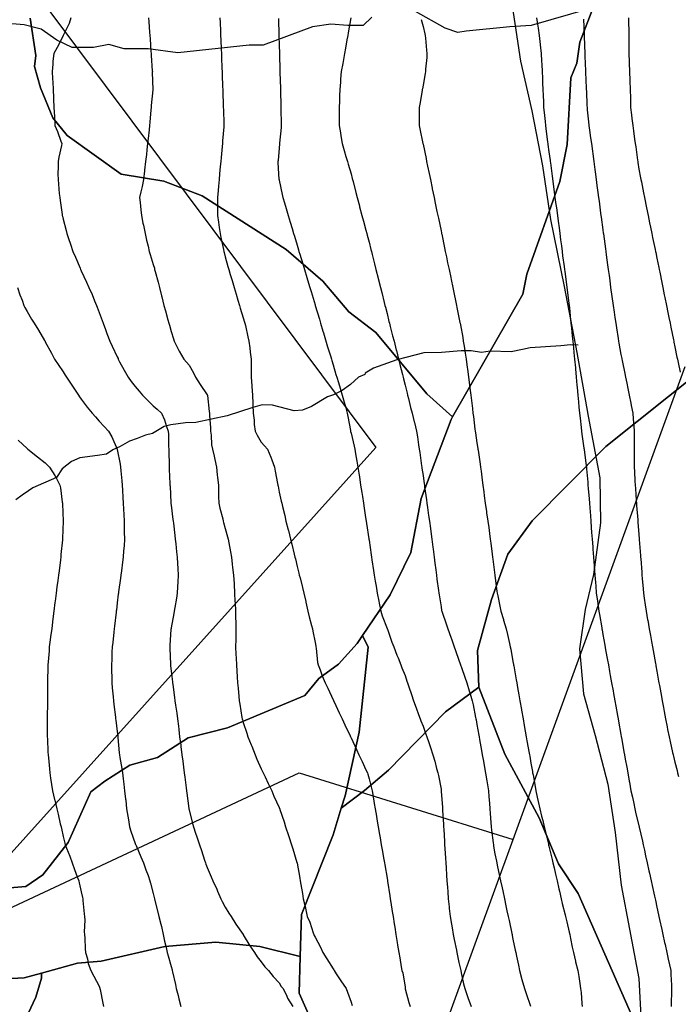
# Model space of a CAD drawing. Units: inches. Extents: x 450746 to 476445, y 190697 to 207849.
# Drawn here: x 465202 to 465568, y 200587 to 201135 of the extents above; entities that cross this region are included whole.
import ezdxf

# ---------------------------------------------------------------- set-up
doc = ezdxf.new("R2010")
doc.units = ezdxf.units.IN
doc.header["$MEASUREMENT"] = 0
for name, color, linetype, true_color in [('contours_20ft', 7, 'Continuous', 0xe20a5c), ('nhd_arc_clip', 7, 'Continuous', 0x518e40), ('PAR_P_NOWATER', 7, 'Continuous', 0xed859a), ('prime_ag_soils', 7, 'Continuous', 0x6ebdb8), ('soils_clip', 7, 'Continuous', 0xaa3d49), ('zoning_2009', 7, 'Continuous', 0x58a59d)]:
    doc.layers.add(name, color=color, linetype=linetype, true_color=true_color)

msp = doc.modelspace()

# ---------------------------------------------------------------- linework, layer by layer
at = {"layer": 'contours_20ft', "color": 80, "linetype": 'Continuous', "lineweight": 25}
for points in [[(465230.21, 201136), (465229.2, 201132.8), (465226, 201126.05), (465225.97, 201126), (465225.94, 201125.94), (465222.54, 201119.46), (465220.71, 201116), (465220.23, 201111.77), (465220.22, 201110.22), (465219.83, 201106), (465220.04, 201101.96), (465220.14, 201100.14), (465220.36, 201096), (465220.57, 201091.43), (465220.61, 201090.61), (465220.82, 201086), (465221.08, 201081.08), (465221.09, 201080.91), (465221.34, 201076), (465222.73, 201072.73), (465224.64, 201067.36), (465225.17, 201066), (465224.98, 201064.98), (465223.59, 201058.41), (465223.19, 201056), (465223.2, 201053.2), (465223.06, 201048.94), (465223.08, 201046), (465223.38, 201043.38), (465223.8, 201038.2), (465224.04, 201036), (465224.31, 201034.31), (465225.39, 201026.61), (465225.48, 201026), (465225.59, 201025.59), (465226, 201023.97), (465227.61, 201017.61), (465227.94, 201016), (465228.92, 201013.09), (465229.97, 201009.97), (465231.28, 201006), (465232.71, 201002.71), (465235.33, 200996.67), (465235.62, 200996), (465235.74, 200995.74), (465236, 200995.2), (465238.93, 200988.93), (465240.22, 200986), (465241.99, 200981.99), (465243.43, 200978.57), (465244.53, 200976), (465244.93, 200974.93), (465246, 200971.94), (465247.59, 200967.59), (465248.16, 200966), (465249.45, 200962.55), (465250.3, 200960.3), (465251.89, 200956), (465253.22, 200953.22), (465256, 200947.36), (465256.43, 200946.43), (465256.61, 200946), (465257.33, 200944.67), (465259.87, 200939.87), (465262.05, 200936), (465263.72, 200933.72), (465266, 200930.84), (465268.18, 200928.18), (465270.07, 200926), (465273.01, 200923.01), (465276, 200920.11), (465278.21, 200918.21), (465280.57, 200916), (465282.35, 200912.35), (465283.31, 200908.69), (465284.28, 200906), (465284.42, 200904.42), (465284.54, 200897.46), (465284.65, 200896), (465284.71, 200894.71), (465284.83, 200887.17), (465284.88, 200886), (465284.93, 200884.93), (465285.29, 200876.71), (465285.33, 200876), (465285.36, 200875.36), (465285.87, 200866.13), (465285.87, 200866), (465285.88, 200865.88), (465286, 200864.9), (465286.95, 200856.95), (465287.06, 200856), (465287.22, 200854.78), (465288.04, 200848.04), (465288.29, 200846), (465288.56, 200843.44), (465289, 200839), (465289.32, 200836), (465289.54, 200832.46), (465289.73, 200829.73), (465289.96, 200826), (465289.71, 200822.29), (465289.5, 200819.5), (465289.26, 200816), (465288.92, 200813.08), (465287.96, 200807.96), (465287.7, 200806), (465287.48, 200804.52), (465286, 200796.64), (465285.9, 200796.1), (465285.88, 200796), (465285.87, 200795.87), (465285.23, 200786.77), (465285.17, 200786), (465285.21, 200785.21), (465285.59, 200776.41), (465285.61, 200776), (465285.65, 200775.65), (465286, 200772.56), (465286.65, 200766.65), (465286.71, 200766), (465286.82, 200765.18), (465287.82, 200757.82), (465288.08, 200756), (465288.43, 200753.57), (465289.09, 200749.09), (465289.54, 200746), (465290, 200742), (465290.16, 200740.16), (465290.67, 200736), (465291.29, 200731.29), (465291.38, 200730.62), (465292, 200726), (465292.46, 200722.46), (465292.88, 200719.12), (465293.29, 200716), (465293.58, 200713.58), (465294.26, 200707.74), (465294.47, 200706), (465294.64, 200704.64), (465295.84, 200696.16), (465295.86, 200696), (465295.89, 200695.89), (465296, 200695.4), (465297.9, 200687.9), (465298.35, 200686), (465299.57, 200682.43), (465300.32, 200680.32), (465301.75, 200676), (465302.85, 200672.85), (465304.55, 200667.45), (465305.04, 200666), (465305.28, 200665.28), (465306, 200663.36), (465308.22, 200658.22), (465309.16, 200656), (465311.3, 200651.3), (465311.79, 200650.21), (465313.68, 200646), (465314.42, 200644.42), (465316, 200641.27), (465317.98, 200637.98), (465319.29, 200636), (465321.91, 200631.91), (465326, 200626.03), (465326.02, 200626), (465326.05, 200625.95), (465329.73, 200619.73), (465332.31, 200616), (465333.73, 200613.73), (465336, 200610.91), (465338.06, 200608.06), (465340.06, 200606), (465342.63, 200602.63), (465346, 200599.22), (465347.19, 200597.19), (465348.31, 200596), (465350.31, 200591.69), (465350.69, 200590.69), (465353.6, 200586)], [(465273.45, 201136), (465273.61, 201133.61), (465274.01, 201127.99), (465274.15, 201126), (465274.27, 201124.27), (465274.76, 201117.24), (465274.85, 201116), (465274.92, 201114.92), (465275.51, 201106.49), (465275.54, 201106), (465275.51, 201105.51), (465275.87, 201096.13), (465275.85, 201096), (465275.84, 201095.84), (465274.94, 201087.06), (465274.87, 201086), (465274.77, 201084.77), (465274.07, 201077.93), (465273.92, 201076), (465273.69, 201073.69), (465273.16, 201068.84), (465272.88, 201066), (465272.51, 201062.51), (465272.18, 201059.82), (465271.8, 201056), (465271.21, 201051.21), (465271.16, 201050.84), (465270.56, 201046), (465269.88, 201042.12), (465269.1, 201039.1), (465268.47, 201036), (465268.73, 201033.27), (465269.11, 201029.11), (465269.4, 201026), (465270.3, 201021.7), (465270.57, 201020.57), (465271.45, 201016), (465272.33, 201012.33), (465273.16, 201008.84), (465273.84, 201006), (465274.34, 201004.34), (465276, 200998.77), (465276.63, 200996.63), (465276.81, 200996), (465277.1, 200994.9), (465278.83, 200988.83), (465279.55, 200986), (465280.68, 200981.32), (465280.8, 200980.8), (465281.94, 200976), (465282.88, 200972.88), (465284.09, 200967.91), (465284.62, 200966), (465284.97, 200964.97), (465286, 200961.54), (465287.29, 200957.29), (465287.68, 200956), (465289.54, 200952.46), (465290.52, 200950.52), (465293.08, 200946), (465294.42, 200944.42), (465296, 200942.7), (465298.46, 200938.46), (465299.57, 200936), (465302.04, 200932.04), (465306, 200926.25), (465306.09, 200926.09), (465306.12, 200926), (465306.15, 200925.85), (465307.03, 200917.03), (465307.29, 200916), (465307.29, 200914.71), (465307.82, 200907.82), (465307.82, 200906), (465308.18, 200903.82), (465308.48, 200898.48), (465309.02, 200896), (465309.85, 200892.15), (465310.19, 200890.19), (465311.2, 200886), (465311.65, 200881.65), (465311.8, 200880.2), (465312.23, 200876), (465312.3, 200872.3), (465312.38, 200869.62), (465312.45, 200866), (465313.13, 200863.13), (465314.65, 200857.35), (465314.98, 200856), (465315.17, 200855.17), (465316, 200851.88), (465317.27, 200847.27), (465317.67, 200846), (465318.05, 200843.95), (465318.93, 200838.93), (465319.5, 200836), (465319.94, 200832.06), (465320.15, 200830.15), (465320.61, 200826), (465320.93, 200821.07), (465320.94, 200820.94), (465321.28, 200816), (465321.46, 200811.46), (465321.54, 200810.46), (465321.74, 200806), (465321.81, 200801.81), (465321.86, 200800.14), (465321.94, 200796), (465321.86, 200791.86), (465321.87, 200790.13), (465321.79, 200786), (465322.02, 200782.02), (465322.16, 200779.84), (465322.38, 200776), (465322.55, 200772.55), (465322.69, 200769.31), (465322.85, 200766), (465323.15, 200763.15), (465323.53, 200758.47), (465323.78, 200756), (465324.12, 200754.12), (465325.32, 200746.68), (465325.44, 200746), (465325.56, 200745.56), (465326, 200743.93), (465328.04, 200738.04), (465328.66, 200736), (465330.42, 200731.58), (465330.75, 200730.75), (465332.66, 200726), (465333.61, 200723.61), (465336, 200718.17), (465336.72, 200716.72), (465337.13, 200716), (465338.17, 200713.83), (465339.99, 200709.99), (465341.92, 200706), (465343.09, 200703.09), (465346, 200696.79), (465346.23, 200696.23), (465346.31, 200696), (465346.45, 200695.55), (465348.75, 200688.75), (465349.6, 200686), (465351.16, 200681.16), (465351.33, 200680.67), (465352.9, 200676), (465353.7, 200673.7), (465355.94, 200666.06), (465355.97, 200665.97), (465356, 200665.78), (465357.47, 200657.47), (465357.72, 200656), (465358.07, 200653.93), (465358.91, 200648.91), (465359.39, 200646), (465360.41, 200641.59), (465360.67, 200640.67), (465361.63, 200636), (465362.99, 200632.99), (465364.92, 200627.08), (465365.33, 200626), (465365.57, 200625.57), (465366, 200624.68), (465368.97, 200618.97), (465370.27, 200616), (465372.59, 200612.59), (465376, 200606.95), (465376.37, 200606.37), (465376.56, 200606), (465377.74, 200604.26), (465380.39, 200600.39), (465383.33, 200596), (465384.05, 200594.05), (465386, 200588.46), (465386.64, 200586.64)], [(465313.07, 201136), (465313.21, 201133.21), (465313.37, 201128.63), (465313.49, 201126), (465313.6, 201123.61), (465313.79, 201118.21), (465313.89, 201116), (465313.98, 201113.98), (465314.18, 201107.82), (465314.26, 201106), (465314.33, 201104.33), (465314.55, 201097.45), (465314.62, 201096), (465314.67, 201094.67), (465314.91, 201087.09), (465314.96, 201086), (465315, 201085), (465315.25, 201076.75), (465315.28, 201076), (465315.23, 201075.23), (465314.58, 201067.42), (465314.48, 201066), (465314.33, 201064.34), (465313.76, 201058.24), (465313.57, 201056), (465313.31, 201053.31), (465312.92, 201049.08), (465312.63, 201046), (465312.3, 201042.3), (465312.09, 201039.91), (465311.74, 201036), (465311.71, 201031.71), (465311.77, 201030.23), (465311.74, 201026), (465312.22, 201022.22), (465312.76, 201019.24), (465313.21, 201016), (465313.68, 201013.68), (465315.01, 201006.99), (465315.21, 201006), (465315.36, 201005.36), (465316, 201002.97), (465317.53, 200997.53), (465317.97, 200996), (465318.82, 200993.18), (465319.82, 200989.82), (465320.97, 200986), (465322.13, 200982.13), (465323.1, 200978.9), (465323.98, 200976), (465324.39, 200974.39), (465326, 200969.13), (465326.71, 200966.71), (465326.93, 200966), (465327.23, 200964.77), (465328.54, 200958.54), (465329.22, 200956), (465329.72, 200952.28), (465329.93, 200949.93), (465330.52, 200946), (465330.53, 200941.47), (465330.45, 200940.45), (465330.46, 200936), (465330.79, 200931.21), (465330.86, 200930.86), (465331.12, 200926), (465331.46, 200921.46), (465331.35, 200920.65), (465331.58, 200916), (465332.09, 200912.09), (465332.18, 200909.82), (465332.61, 200906), (465333.73, 200903.73), (465336, 200899.99), (465337.79, 200897.79), (465339.5, 200896), (465341.48, 200891.48), (465341.87, 200890.13), (465343.35, 200886), (465343.79, 200883.79), (465345.12, 200876.88), (465345.3, 200876), (465345.4, 200875.4), (465346, 200872.14), (465347.14, 200867.14), (465347.43, 200866), (465347.84, 200864.16), (465349.15, 200859.15), (465349.8, 200856), (465351.11, 200851.11), (465351.17, 200850.83), (465352.34, 200846), (465353.13, 200843.13), (465354.41, 200837.59), (465354.82, 200836), (465355.05, 200835.05), (465356, 200830.76), (465356.99, 200826.99), (465357.23, 200826), (465357.62, 200824.38), (465359.02, 200819.02), (465359.7, 200816), (465360.79, 200811.21), (465360.87, 200810.87), (465362.01, 200806), (465362.75, 200802.75), (465364.02, 200797.98), (465364.5, 200796), (465364.77, 200794.77), (465366, 200788.53), (465366.42, 200786.41), (465366.48, 200786), (465366.58, 200785.42), (465367.42, 200777.42), (465367.7, 200776), (465368.77, 200773.23), (465369.95, 200769.95), (465371.6, 200766), (465372.99, 200762.99), (465376, 200756.6), (465376.19, 200756.19), (465376.28, 200756), (465376.53, 200755.47), (465379.4, 200749.4), (465381, 200746), (465382.6, 200742.6), (465385.47, 200736.53), (465385.72, 200736), (465385.8, 200735.8), (465386, 200735.4), (465388.99, 200728.99), (465390.39, 200726), (465392.24, 200722.24), (465394.3, 200717.7), (465395.09, 200716), (465395.26, 200715.26), (465396, 200712.68), (465397.38, 200707.38), (465397.77, 200706), (465398.12, 200703.88), (465398.89, 200698.89), (465399.37, 200696), (465400.05, 200691.95), (465400.31, 200690.31), (465401.04, 200686), (465401.76, 200681.76), (465402.09, 200679.91), (465402.77, 200676), (465403.24, 200673.24), (465404.24, 200667.76), (465404.55, 200666), (465404.76, 200664.76), (465406, 200657.45), (465406.19, 200656.19), (465406.22, 200656), (465406.26, 200655.74), (465407.52, 200647.52), (465407.76, 200646), (465408.09, 200643.91), (465408.87, 200638.87), (465409.33, 200636), (465409.96, 200632.04), (465410.24, 200630.24), (465410.92, 200626), (465411.62, 200621.62), (465411.87, 200620.13), (465412.54, 200616), (465413.03, 200613.03), (465413.89, 200608.11), (465414.24, 200606), (465414.72, 200604.72), (465416, 200596.75), (465416.09, 200596.09), (465416.11, 200596), (465416.15, 200595.85), (465418.19, 200588.19), (465418.89, 200586)], [(465345.57, 201135.57), (465345.84, 201126.16), (465345.85, 201126), (465345.85, 201125.85), (465346, 201120.72), (465346.13, 201116.13), (465346.14, 201115.86), (465346.41, 201106.41), (465346.42, 201106), (465346.44, 201105.56), (465346.7, 201096.7), (465346.72, 201096), (465346.74, 201095.26), (465346.98, 201086.98), (465347.01, 201086), (465347.02, 201084.98), (465347.15, 201077.15), (465347.16, 201076), (465347.07, 201074.93), (465346.25, 201066.25), (465346.23, 201066), (465346.22, 201065.78), (465346, 201063.36), (465345.41, 201056.59), (465345.36, 201056), (465345.36, 201055.36), (465345.93, 201046.07), (465345.93, 201046), (465345.94, 201045.94), (465346, 201045.62), (465347.66, 201037.66), (465348.08, 201036), (465348.95, 201033.05), (465349.88, 201029.88), (465351.03, 201026), (465352.18, 201022.18), (465353.2, 201018.8), (465354.04, 201016), (465354.49, 201014.49), (465356, 201009.48), (465356.8, 201006.8), (465357.04, 201006), (465357.49, 201004.51), (465359.12, 200999.12), (465360.05, 200996), (465361.42, 200991.42), (465361.79, 200990.21), (465363.06, 200986), (465363.74, 200983.74), (465366, 200976.2), (465366.05, 200976.05), (465366.06, 200976), (465366.09, 200975.91), (465368.36, 200968.36), (465369.07, 200966), (465370.38, 200961.62), (465370.67, 200960.67), (465372.98, 200952.98), (465374.68, 200947.32), (465375.08, 200946), (465375.29, 200945.29), (465376, 200942.93), (465377.6, 200937.6), (465378.08, 200936), (465378.96, 200933.04), (465379.9, 200929.9), (465381.07, 200926), (465382.07, 200922.07), (465383.05, 200918.95), (465383.88, 200916), (465384.13, 200914.13), (465385.64, 200906.36), (465385.7, 200906), (465385.76, 200905.76), (465386, 200904.88), (465387.73, 200897.73), (465388.11, 200896), (465388.53, 200893.47), (465389.28, 200889.28), (465389.81, 200886), (465390.49, 200881.51), (465390.62, 200880.62), (465391.32, 200876), (465391.94, 200871.94), (465392.28, 200869.72), (465392.84, 200866), (465393.25, 200863.25), (465394.07, 200857.93), (465394.36, 200856), (465394.58, 200854.58), (465395.88, 200846.12), (465395.9, 200846), (465395.91, 200845.91), (465396, 200845.35), (465397.16, 200837.16), (465397.35, 200836), (465397.61, 200834.39), (465398.47, 200828.47), (465398.89, 200826), (465399.45, 200822.55), (465399.89, 200819.89), (465400.53, 200816), (465401.49, 200811.49), (465401.71, 200810.29), (465402.58, 200806), (465403.36, 200803.36), (465406, 200796.36), (465406.08, 200796.08), (465406.11, 200796), (465406.18, 200795.82), (465408.71, 200788.71), (465409.74, 200786), (465411.46, 200781.46), (465412.1, 200779.9), (465413.65, 200776), (465414.31, 200774.31), (465416, 200770.21), (465417.06, 200767.06), (465417.44, 200766), (465418.17, 200763.83), (465419.55, 200759.55), (465420.79, 200756), (465422.14, 200752.14), (465423.54, 200748.46), (465424.44, 200746), (465424.86, 200744.86), (465426, 200741.99), (465427.55, 200737.55), (465428.09, 200736), (465429.18, 200732.82), (465430.12, 200730.12), (465431.51, 200726), (465432.52, 200722.52), (465433.58, 200718.42), (465434.24, 200716), (465434.58, 200714.58), (465436, 200706.96), (465436.14, 200706.14), (465436.16, 200706), (465436.17, 200705.83), (465436.74, 200696.74), (465436.78, 200696), (465436.83, 200695.17), (465437.32, 200687.32), (465437.41, 200686), (465437.5, 200684.5), (465437.91, 200677.91), (465438.03, 200676), (465438.17, 200673.83), (465438.5, 200668.5), (465438.66, 200666), (465438.84, 200663.16), (465439.1, 200659.1), (465439.3, 200656), (465439.55, 200652.45), (465439.72, 200649.72), (465439.98, 200646), (465440.51, 200641.49), (465440.58, 200640.58), (465441.17, 200636), (465441.77, 200631.77), (465442.16, 200629.84), (465442.77, 200626), (465443.31, 200623.31), (465444.55, 200617.45), (465444.85, 200616), (465445.05, 200615.05), (465446, 200610.54), (465446.79, 200606.79), (465446.96, 200606), (465447.23, 200604.77), (465448.58, 200598.58), (465449.16, 200596), (465450.89, 200591.11), (465450.95, 200590.95), (465452.7, 200586)], [(465385.88, 201135.88), (465384.41, 201127.59), (465384.13, 201126), (465383.72, 201123.72), (465382.9, 201119.1), (465382.35, 201116), (465381.57, 201111.57), (465381.4, 201110.6), (465380.58, 201106), (465380.15, 201101.85), (465380.11, 201100.11), (465379.74, 201096), (465379.5, 201092.5), (465379.54, 201089.54), (465379.33, 201086), (465379.35, 201082.65), (465379.35, 201079.35), (465379.37, 201076), (465380.08, 201071.92), (465380.27, 201070.27), (465381.14, 201066), (465382.21, 201062.21), (465383.16, 201058.84), (465383.97, 201056), (465384.43, 201054.43), (465386, 201049.11), (465386.64, 201046.64), (465386.81, 201046), (465387.09, 201044.91), (465388.71, 201038.71), (465389.41, 201036), (465390.61, 201031.39), (465390.77, 201030.77), (465392.02, 201026), (465392.85, 201022.85), (465394.22, 201017.78), (465394.7, 201016), (465394.97, 201014.97), (465396, 201011.22), (465397.06, 201007.06), (465397.32, 201006), (465397.76, 201004.24), (465399.06, 200999.06), (465399.83, 200996), (465401.06, 200991.06), (465401.11, 200990.89), (465402.33, 200986), (465403.07, 200983.07), (465404.45, 200977.55), (465404.84, 200976), (465405.07, 200975.07), (465406, 200971.4), (465407.08, 200967.08), (465407.36, 200966), (465407.81, 200964.19), (465409.09, 200959.09), (465409.87, 200956), (465411.1, 200951.1), (465411.17, 200950.83), (465412.38, 200946), (465413.11, 200943.11), (465414.52, 200937.48), (465414.89, 200936), (465415.11, 200935.11), (465416, 200931.59), (465417.12, 200927.12), (465417.4, 200926), (465417.88, 200924.13), (465419.13, 200919.13), (465419.91, 200916), (465421.13, 200911.13), (465421.21, 200910.79), (465422.41, 200906), (465422.87, 200902.87), (465423.5, 200898.5), (465423.87, 200896), (465424.14, 200894.14), (465425.2, 200886.8), (465425.32, 200886), (465425.4, 200885.4), (465426, 200881.28), (465426.66, 200876.66), (465426.76, 200876), (465426.88, 200875.12), (465427.91, 200867.91), (465428.17, 200866), (465428.51, 200863.49), (465429.13, 200859.13), (465429.55, 200856), (465430.09, 200851.91), (465430.3, 200850.3), (465430.87, 200846), (465431.46, 200841.46), (465431.59, 200840.41), (465432.16, 200836), (465432.6, 200832.6), (465433.07, 200828.93), (465433.45, 200826), (465433.74, 200823.74), (465434.54, 200817.46), (465434.73, 200816), (465434.91, 200814.91), (465436, 200808.24), (465436.31, 200806.31), (465436.37, 200806), (465436.57, 200805.43), (465438.87, 200798.87), (465439.88, 200796), (465441.47, 200791.47), (465441.99, 200790.01), (465443.4, 200786), (465444.07, 200784.07), (465446, 200778.6), (465446.67, 200776.67), (465446.91, 200776), (465447.38, 200774.62), (465449.25, 200769.25), (465450.35, 200766), (465451.67, 200761.67), (465452.16, 200759.84), (465453.27, 200756), (465453.83, 200753.83), (465455.23, 200746.77), (465455.41, 200746), (465455.51, 200745.51), (465456, 200742.8), (465457.02, 200737.02), (465457.19, 200736), (465457.45, 200734.55), (465458.5, 200728.5), (465458.94, 200726), (465459.57, 200722.43), (465460, 200720), (465461.49, 200711.49), (465462.45, 200706), (465462.68, 200702.68), (465462.95, 200699.05), (465463.17, 200696), (465463.35, 200693.35), (465463.72, 200688.28), (465463.88, 200686), (465464.07, 200684.07), (465465, 200677), (465465.11, 200676), (465465.21, 200675.21), (465466, 200671.01), (465466.86, 200666.86), (465467.04, 200666), (465467.31, 200664.69), (465468.6, 200658.6), (465469.15, 200656), (465469.99, 200652.01), (465470.34, 200650.34), (465471.26, 200646), (465472.09, 200642.09), (465472.67, 200639.33), (465473.38, 200636), (465473.83, 200633.83), (465475.35, 200626.65), (465475.49, 200626), (465475.58, 200625.58), (465476, 200623.57), (465477.32, 200617.32), (465477.6, 200616), (465478.03, 200613.97), (465479.07, 200609.07), (465479.71, 200606), (465481.01, 200601.01), (465481.02, 200600.98), (465482.33, 200596), (465483.29, 200593.29), (465485.8, 200586.2)], [(465425.03, 201135.03), (465426, 201131.03), (465426.93, 201126.93), (465427.15, 201126), (465427.35, 201124.65), (465427.87, 201117.87), (465428.2, 201116), (465428.13, 201113.87), (465427.35, 201107.35), (465427.3, 201106), (465427.12, 201104.88), (465426, 201098.37), (465425.65, 201096.35), (465425.58, 201096), (465425.49, 201095.49), (465424.14, 201087.86), (465423.81, 201086), (465423.81, 201083.81), (465423.85, 201078.15), (465423.85, 201076), (465424.22, 201074.22), (465425.91, 201066.09), (465425.94, 201065.94), (465426, 201065.67), (465427.66, 201057.66), (465428.01, 201056), (465428.53, 201053.47), (465429.38, 201049.38), (465430.08, 201046), (465431.1, 201041.1), (465431.15, 201040.85), (465432.16, 201036), (465432.82, 201032.82), (465433.77, 201028.23), (465434.23, 201026), (465434.54, 201024.54), (465436, 201017.5), (465436.26, 201016.26), (465436.31, 201016), (465436.39, 201015.61), (465437.98, 201007.98), (465438.39, 201006), (465439.02, 201002.98), (465439.7, 200999.7), (465440.47, 200996), (465441.42, 200991.42), (465441.64, 200990.36), (465442.54, 200986), (465443.14, 200983.14), (465444.26, 200977.74), (465444.62, 200976), (465444.86, 200974.86), (465446, 200969.31), (465446.53, 200966.53), (465446.63, 200966), (465446.75, 200965.25), (465448.06, 200958.06), (465448.37, 200956), (465448.79, 200953.21), (465449.44, 200949.44), (465449.93, 200946), (465450.57, 200941.43), (465450.69, 200940.69), (465451.32, 200936), (465451.88, 200931.88), (465452.09, 200929.91), (465452.59, 200926), (465452.99, 200922.99), (465453.44, 200918.56), (465453.77, 200916), (465454.09, 200914.09), (465454.85, 200907.15), (465455.02, 200906), (465455.14, 200905.14), (465456, 200899.54), (465456.45, 200896.45), (465456.52, 200896), (465456.61, 200895.39), (465457.7, 200887.7), (465457.95, 200886), (465458.25, 200883.75), (465458.86, 200878.86), (465459.26, 200876), (465459.77, 200872.23), (465460.05, 200870.05), (465460.62, 200866), (465461.28, 200861.28), (465461.38, 200860.62), (465462.04, 200856), (465462.5, 200852.5), (465462.96, 200849.04), (465463.36, 200846), (465463.66, 200843.66), (465464.47, 200837.53), (465464.66, 200836), (465464.82, 200834.82), (465465.98, 200826.02), (465465.98, 200825.98), (465466, 200825.83), (465467.12, 200817.12), (465467.26, 200816), (465467.57, 200814.43), (465468.68, 200808.68), (465469.22, 200806), (465470.66, 200801.34), (465470.83, 200800.83), (465472.24, 200796), (465473.02, 200793.02), (465474.04, 200787.96), (465474.51, 200786), (465474.77, 200784.77), (465476, 200777.96), (465476.3, 200776.3), (465476.35, 200776), (465476.42, 200775.58), (465477.79, 200767.79), (465478.11, 200766), (465478.56, 200763.44), (465479.3, 200759.3), (465479.88, 200756), (465480.71, 200751.29), (465480.79, 200750.79), (465481.64, 200746), (465482.3, 200742.3), (465482.85, 200739.15), (465483.41, 200736), (465483.8, 200733.8), (465485, 200727), (465485.17, 200726), (465485.3, 200725.3), (465486, 200721.32), (465486.8, 200716.8), (465486.94, 200716), (465487.15, 200714.86), (465488.31, 200708.31), (465488.72, 200706), (465489.52, 200702.48), (465490.07, 200700.07), (465490.99, 200696), (465491.96, 200691.96), (465492.57, 200689.43), (465493.39, 200686), (465493.85, 200683.85), (465495.71, 200676.29), (465495.78, 200676), (465495.82, 200675.82), (465496, 200675.12), (465497.77, 200667.77), (465498.19, 200666), (465498.86, 200663.14), (465499.67, 200659.67), (465500.54, 200656), (465501.5, 200651.5), (465501.83, 200650.17), (465502.77, 200646), (465503.36, 200643.36), (465505.07, 200636.93), (465505.29, 200636), (465505.42, 200635.42), (465506, 200633.2), (465507.31, 200627.31), (465507.62, 200626), (465508.06, 200623.94), (465509, 200619), (465509.68, 200616), (465510.75, 200611.25), (465510.83, 200610.83), (465512, 200606), (465512.65, 200602.65), (465513.1, 200598.9), (465513.6, 200596), (465513.86, 200593.86), (465514.21, 200587.79), (465514.4, 200586)], [(465489.08, 201136), (465489.61, 201132.39), (465490.07, 201130.07), (465490.61, 201126), (465491.17, 201121.17), (465491.19, 201120.81), (465491.69, 201116), (465491.9, 201111.9), (465491.98, 201110.02), (465492.19, 201106), (465492.34, 201102.34), (465492.46, 201099.54), (465492.61, 201096), (465492.75, 201092.75), (465492.9, 201089.1), (465493.03, 201086), (465493.3, 201083.3), (465493.83, 201078.17), (465494.05, 201076), (465494.28, 201074.28), (465495.28, 201066.72), (465495.38, 201066), (465495.45, 201065.45), (465496, 201061.34), (465496.63, 201056.63), (465496.71, 201056), (465496.82, 201055.18), (465497.8, 201047.8), (465498.35, 201043.65), (465498.97, 201038.97), (465499.37, 201036), (465499.89, 201032.11), (465500.15, 201030.15), (465500.7, 201026), (465501.32, 201021.32), (465501.42, 201020.58), (465502.03, 201016), (465502.5, 201012.5), (465502.96, 201009.04), (465503.36, 201006), (465503.62, 201003.62), (465504.44, 200997.56), (465504.62, 200996), (465504.76, 200994.76), (465506, 200986.17), (465506.02, 200986), (465506.03, 200985.97), (465507.14, 200977.14), (465507.28, 200976), (465507.44, 200974.56), (465508, 200968), (465508.22, 200966), (465508.5, 200963.5), (465508.89, 200958.89), (465509.24, 200956), (465509.63, 200952.37), (465509.85, 200949.85), (465510.29, 200946), (465510.72, 200941.28), (465510.77, 200940.77), (465511.2, 200936), (465511.59, 200931.59), (465511.72, 200930.28), (465512.1, 200926), (465512.41, 200922.41), (465512.69, 200919.31), (465512.98, 200916), (465513.29, 200913.29), (465513.9, 200908.1), (465514.14, 200906), (465514.37, 200904.37), (465515.48, 200896.52), (465515.56, 200896), (465515.61, 200895.61), (465516, 200892.82), (465516.78, 200886.78), (465516.86, 200886), (465516.94, 200885.06), (465517.58, 200877.58), (465517.71, 200876), (465517.85, 200874.15), (465518.3, 200868.3), (465518.48, 200866), (465518.69, 200863.31), (465519.02, 200859.02), (465519.25, 200856), (465519.52, 200852.48), (465519.73, 200849.73), (465520.01, 200846), (465520.35, 200841.65), (465520.44, 200840.44), (465520.78, 200836), (465521.15, 200831.15), (465521.18, 200830.82), (465521.55, 200826), (465521.86, 200821.86), (465522.01, 200819.99), (465522.31, 200816), (465522.75, 200812.75), (465523.3, 200808.7), (465523.66, 200806), (465524.02, 200804.02), (465525.34, 200796.66), (465525.46, 200796), (465525.54, 200795.54), (465526, 200792.99), (465527.06, 200787.06), (465527.53, 200784.47), (465528.59, 200778.59), (465529.05, 200776), (465529.72, 200772.28), (465530.11, 200770.11), (465530.85, 200766), (465531.63, 200761.63), (465531.91, 200760.09), (465532.64, 200756), (465533.15, 200753.15), (465534.09, 200747.91), (465534.44, 200746), (465534.67, 200744.67), (465536, 200737.29), (465536.2, 200736.2), (465536.23, 200736), (465536.28, 200735.72), (465537.71, 200727.71), (465538.02, 200726), (465538.46, 200723.54), (465539.22, 200719.22), (465539.8, 200716), (465540.62, 200711.38), (465540.74, 200710.74), (465541.58, 200706), (465542.37, 200702.37), (465543.12, 200698.88), (465543.74, 200696), (465544.18, 200694.18), (465546, 200686.51), (465546.1, 200686.1), (465546.15, 200685.85), (465547.94, 200677.94), (465548.37, 200676), (465549.04, 200672.96), (465549.75, 200669.75), (465550.57, 200666), (465551.55, 200661.55), (465551.86, 200660.14), (465552.77, 200656), (465553.35, 200653.35), (465554.68, 200647.32), (465554.97, 200646), (465555.16, 200645.16), (465556, 200641.33), (465556.96, 200636.96), (465557.17, 200636), (465557.51, 200634.49), (465558.77, 200628.77), (465559.37, 200626), (465560.33, 200621.67), (465560.57, 200620.57), (465561.58, 200616), (465562.37, 200612.37), (465563.78, 200606), (465563.85, 200603.85), (465564.05, 200597.95), (465564.12, 200596), (465564.07, 200594.07), (465563.93, 200588.07), (465563.88, 200586)], [(465515.14, 201135.14), (465515.5, 201126.5), (465515.52, 201126), (465515.54, 201125.54), (465515.93, 201116.07), (465515.94, 201115.94), (465516, 201114.51), (465516.34, 201106.34), (465516.36, 201106), (465516.37, 201105.63), (465516.74, 201096.74), (465516.78, 201096), (465516.81, 201095.19), (465517.15, 201087.15), (465517.19, 201086), (465517.34, 201084.66), (465518.05, 201078.05), (465518.27, 201076), (465518.62, 201073.38), (465519.18, 201069.18), (465519.6, 201066), (465520.16, 201061.84), (465520.35, 201060.35), (465520.93, 201056), (465521.53, 201051.53), (465521.69, 201050.31), (465522.26, 201046), (465522.7, 201042.7), (465523.22, 201038.78), (465523.6, 201036), (465523.88, 201033.88), (465524.76, 201027.24), (465524.93, 201026), (465525.05, 201025.05), (465526, 201017.91), (465526.22, 201016.22), (465526.26, 201016), (465526.3, 201015.7), (465527.41, 201007.41), (465527.6, 201006), (465527.86, 201004.14), (465528.61, 200998.61), (465528.96, 200996), (465529.43, 200992.57), (465529.8, 200989.8), (465530.32, 200986), (465531, 200981), (465531.01, 200980.99), (465531.69, 200976), (465532.23, 200972.23), (465532.67, 200969.33), (465533.15, 200966), (465533.53, 200963.53), (465534.53, 200957.47), (465534.76, 200956), (465534.93, 200954.93), (465536, 200948.65), (465536.45, 200946.45), (465536.54, 200946), (465536.68, 200945.32), (465538.14, 200938.14), (465538.57, 200936), (465539.23, 200932.77), (465539.83, 200929.83), (465540.6, 200926), (465541.52, 200921.52), (465541.78, 200920.22), (465542.64, 200916), (465542.87, 200912.88), (465543.17, 200908.83), (465543.38, 200906), (465543.39, 200903.39), (465543.3, 200898.7), (465543.31, 200896), (465543.38, 200893.38), (465543.3, 200888.7), (465543.37, 200886), (465543.53, 200883.53), (465543.81, 200878.19), (465543.95, 200876), (465544.1, 200874.1), (465544.56, 200867.44), (465544.66, 200866), (465544.76, 200864.76), (465545.38, 200856.62), (465545.43, 200856), (465545.47, 200855.47), (465546, 200848.49), (465546.18, 200846.18), (465546.19, 200846), (465546.21, 200845.79), (465546.89, 200836.89), (465546.96, 200836), (465547.04, 200834.96), (465547.6, 200827.6), (465547.73, 200826), (465547.87, 200824.13), (465548.31, 200818.31), (465548.49, 200816), (465548.93, 200813.07), (465549.46, 200809.46), (465549.98, 200806), (465550.85, 200801.15), (465550.9, 200800.89), (465551.77, 200796), (465552.42, 200792.42), (465553.04, 200788.96), (465553.57, 200786), (465553.94, 200783.94), (465555.22, 200776.78), (465555.36, 200776), (465555.46, 200775.46), (465556, 200772.46), (465556.98, 200766.98), (465557.16, 200766), (465557.42, 200764.58), (465558.51, 200758.51), (465558.98, 200756), (465559.64, 200752.36), (465560.06, 200750.06), (465560.8, 200746), (465561.65, 200741.65), (465561.98, 200740.02), (465562.78, 200736), (465563.33, 200733.33), (465564.75, 200727.25), (465565.03, 200726), (465565.2, 200725.2), (465566, 200721.94), (465567.23, 200717.23), (465567.55, 200716), (465568.09, 200713.91)], [(465540.29, 201136), (465540.3, 201131.7), (465540.36, 201130.36), (465540.37, 201126), (465540.38, 201121.62), (465540.43, 201120.43), (465540.44, 201116), (465540.58, 201111.42), (465540.62, 201110.62), (465540.75, 201106), (465540.95, 201101.05), (465540.95, 201100.95), (465541.15, 201096), (465541.26, 201091.26), (465541.26, 201090.74), (465541.37, 201086), (465541.87, 201081.87), (465542.14, 201079.86), (465542.61, 201076), (465543.02, 201073.02), (465543.66, 201068.34), (465543.97, 201066), (465544.22, 201064.22), (465545.24, 201056.76), (465545.35, 201056), (465545.43, 201055.43), (465546, 201051.74), (465546.93, 201046.93), (465547.11, 201046), (465547.38, 201044.62), (465548.6, 201038.6), (465549.12, 201036), (465550.28, 201030.28), (465551.15, 201026), (465551.97, 201021.97), (465552.46, 201019.54), (465553.19, 201016), (465553.66, 201013.66), (465555.02, 201006.98), (465555.22, 201006), (465555.35, 201005.35), (465556, 201002.15), (465557.04, 200997.04), (465557.25, 200996), (465557.57, 200994.43), (465558.73, 200988.73), (465559.29, 200986), (465560.12, 200981.88), (465560.42, 200980.42), (465561.32, 200976), (465562.11, 200972.11), (465562.67, 200969.33), (465563.35, 200966), (465563.8, 200963.8), (465565.23, 200956.77), (465565.38, 200956), (465565.49, 200955.49), (465566, 200952.98), (465567.18, 200947.18), (465567.42, 200946), (465567.78, 200944.22), (465568.87, 200938.87)], [(465200.59, 200986), (465201.88, 200981.88), (465203.07, 200978.93), (465204.12, 200976), (465204.72, 200974.72), (465206, 200972.53), (465208.36, 200968.36), (465209.86, 200966), (465212.18, 200962.18), (465215.64, 200956.36), (465215.85, 200956), (465215.91, 200955.91), (465216, 200955.79), (465219.39, 200949.39), (465221.21, 200946), (465223.1, 200943.1), (465226, 200939.01), (465227.14, 200937.14), (465227.87, 200936), (465231.1, 200931.1), (465231.44, 200930.56), (465234.4, 200926), (465235.05, 200925.05), (465236, 200923.79), (465239.33, 200919.33), (465242.06, 200916), (465243.9, 200913.9), (465246, 200911.67), (465248.7, 200908.7), (465251.13, 200906), (465252.92, 200902.92), (465255.91, 200896.09), (465255.95, 200896), (465256, 200895.76), (465257.58, 200887.58), (465257.82, 200886), (465257.99, 200884.01), (465258.47, 200878.47), (465258.68, 200876), (465258.85, 200873.15), (465259.07, 200869.07), (465259.26, 200866), (465259.43, 200862.57), (465259.6, 200859.6), (465259.77, 200856), (465259.91, 200852.09), (465259.9, 200849.9), (465260.04, 200846), (465259.78, 200842.22), (465259.54, 200839.54), (465259.29, 200836), (465258.93, 200833.07), (465258.31, 200828.31), (465258.02, 200826), (465257.79, 200824.21), (465256.74, 200816.74), (465256.64, 200816), (465256.57, 200815.43), (465256, 200810.57), (465255.51, 200806.49), (465255.45, 200806), (465255.4, 200805.4), (465254.49, 200797.51), (465254.36, 200796), (465254.14, 200794.14), (465253.48, 200788.52), (465253.17, 200786), (465253.04, 200783.04), (465252.93, 200779.07), (465252.79, 200776), (465252.84, 200772.84), (465252.93, 200769.07), (465252.98, 200766), (465253.19, 200763.19), (465253.68, 200758.32), (465253.86, 200756), (465254.07, 200754.07), (465255.01, 200746.99), (465255.13, 200746), (465255.21, 200745.21), (465256, 200738.93), (465256.31, 200736.31), (465256.35, 200736), (465256.39, 200735.61), (465257.14, 200727.14), (465257.24, 200726), (465257.47, 200724.53), (465258.48, 200718.48), (465258.86, 200716), (465259.27, 200712.73), (465259.66, 200709.66), (465260.12, 200706), (465260.62, 200701.38), (465260.71, 200700.71), (465261.21, 200696), (465261.9, 200691.9), (465262.21, 200689.79), (465262.83, 200686), (465263.58, 200683.58), (465266, 200676.72), (465266.19, 200676.19), (465266.27, 200676), (465266.48, 200675.52), (465269.19, 200669.19), (465270.59, 200666), (465271.99, 200661.99), (465273.12, 200658.88), (465274.14, 200656), (465274.54, 200654.54), (465276, 200648.91), (465276.57, 200646.57), (465276.73, 200646), (465276.98, 200645.02), (465278.51, 200638.51), (465279.2, 200636), (465280.22, 200631.78), (465280.52, 200630.52), (465281.63, 200626), (465282.37, 200622.37), (465283.15, 200618.85), (465283.75, 200616), (465284.25, 200614.25), (465286, 200608.2), (465286.45, 200606.45), (465286.57, 200606), (465286.73, 200605.27), (465288.33, 200598.33), (465288.85, 200596), (465289.82, 200592.18), (465290.29, 200590.29), (465291.39, 200586)], [(465201.01, 200901.01), (465206, 200896.31), (465206.17, 200896.17), (465206.37, 200896), (465211.66, 200891.66), (465216, 200888.34), (465217.17, 200887.17), (465218.27, 200886), (465221.32, 200881.32), (465221.97, 200880.03), (465224.17, 200876), (465224.55, 200874.55), (465225.38, 200866.62), (465225.51, 200866), (465225.55, 200865.55), (465225.99, 200856.01), (465225.99, 200855.99), (465225.63, 200846.37), (465225.63, 200846), (465225.6, 200845.6), (465224.65, 200837.35), (465224.57, 200836), (465224.39, 200834.39), (465223.65, 200828.35), (465223.39, 200826), (465222.98, 200822.98), (465222.5, 200819.5), (465222.04, 200816), (465221.46, 200811.46), (465221.36, 200810.64), (465220.75, 200806), (465220.27, 200801.73), (465220.06, 200800.06), (465219.59, 200796), (465219.15, 200792.85), (465218.6, 200788.6), (465218.24, 200786), (465218.07, 200783.93), (465217.64, 200777.64), (465217.51, 200776), (465217.47, 200774.53), (465217.3, 200767.3), (465217.26, 200766), (465217.26, 200764.74), (465217.17, 200757.17), (465217.16, 200756), (465217.16, 200754.84), (465217.01, 200747.01), (465217.01, 200746), (465217.05, 200744.95), (465217.08, 200737.08), (465217.13, 200736), (465217.19, 200734.81), (465217.49, 200727.49), (465217.57, 200726), (465217.74, 200724.26), (465218.27, 200718.27), (465218.49, 200716), (465218.98, 200713.02), (465219.5, 200709.5), (465220.1, 200706), (465221.19, 200701.19), (465221.3, 200700.7), (465222.36, 200696), (465223.08, 200693.08), (465224.34, 200687.66), (465224.74, 200686), (465224.99, 200684.99), (465226, 200680.63), (465226.9, 200676.9), (465227.14, 200676), (465227.86, 200674.14), (465229.6, 200669.6), (465231, 200666), (465232.26, 200662.26), (465233.79, 200658.21), (465234.58, 200656), (465234.83, 200654.83), (465236, 200649.77), (465236.67, 200646.67), (465236.84, 200646), (465236.95, 200645.05), (465237.65, 200637.65), (465237.83, 200636), (465237.95, 200634.05), (465237.6, 200627.6), (465237.73, 200626), (465237.97, 200624.03), (465238.1, 200618.1), (465238.42, 200616), (465239.38, 200612.62), (465239.88, 200609.88), (465241.35, 200606), (465242.9, 200602.9), (465246, 200597.32), (465246.29, 200596.29), (465246.37, 200596), (465246.47, 200595.53), (465247.94, 200587.94), (465248.38, 200586)]]:
    msp.add_lwpolyline(points, dxfattribs=at)
at = {"layer": 'nhd_arc_clip', "color": 254, "linetype": 'Continuous', "lineweight": 25}
for points in [[(465397.51, 201136.34), (465392.78, 201131.63), (465384.16, 201131.63), (465374.75, 201132.42), (465364.56, 201130.86), (465337.16, 201120.67), (465329.32, 201120.67), (465289.72, 201116.35), (465273.29, 201118.7), (465259.94, 201118.7), (465251.35, 201121.06), (465242.72, 201119.48), (465235.66, 201119.47), (465230.94, 201119.48), (465222.34, 201123.4), (465213.72, 201129.68), (465204.32, 201132.03), (465174.54, 201134.37), (465155.72, 201132.81), (465143.19, 201132.02), (465114.98, 201132.81), (465104.79, 201132.81), (465096.94, 201139.07)], [(465518.98, 201141.04), (465486.07, 201131.64), (465474.29, 201130.86), (465450, 201128.5), (465445.28, 201127.71), (465438.25, 201130.07), (465421.79, 201139.47)], [(465512.28, 200953.86), (465508.03, 200954.09), (465502.63, 200953.39), (465485.54, 200952.32), (465481.32, 200951.39), (465474.94, 200950.21), (465463.41, 200950.45), (465458.48, 200949.73), (465452.82, 200950.68), (465447.16, 200950.68), (465436.35, 200949.72), (465426.44, 200949.5), (465411.38, 200945.73), (465398.44, 200941.02), (465393.85, 200938.35), (465393.6, 200937.61), (465390.06, 200935.97), (465385.6, 200931.96), (465381.13, 200928.67), (465376.19, 200926.31), (465372.88, 200925.14), (465363.94, 200919.72), (465359.01, 200917.61), (465354.28, 200917.37), (465342.28, 200920.42), (465336.63, 200920.65), (465331.44, 200919.24), (465317.1, 200914.54), (465299.78, 200910.89), (465293.91, 200910.65), (465285.88, 200909.47), (465282.13, 200908.53), (465275.54, 200904.76), (465271.76, 200903.83), (465267.07, 200901.95), (465262.82, 200900.53), (465257.63, 200897.47), (465253.63, 200895.59), (465250.1, 200893.23), (465244.94, 200892.52), (465235.29, 200891.11), (465230.56, 200889.23), (465225.38, 200884.99), (465222.31, 200880.28), (465209.04, 200874.51), (465206.66, 200872.87), (465203.13, 200870.51), (465199.59, 200867.92)]]:
    msp.add_lwpolyline(points, dxfattribs=at)
at = {"layer": 'PAR_P_NOWATER', "color": 191, "linetype": 'Continuous', "lineweight": 25}
msp.add_line((465476.06, 200678.86), (465571.72, 200942.05), dxfattribs=at)
for points in [[(464761.34, 201024.61), (464775.81, 201027.64), (464792.44, 201050.11), (464840.75, 201087.69), (464891.88, 201145.3), (464917.12, 201164.98), (464996.97, 201183.81), (465020.69, 201215.28), (465033.12, 201223.53), (465056.88, 201222.92), (465188.72, 201179.25), (465399.78, 200896.95), (465157.28, 200627.2)], [(465157.28, 200627.2), (465166.03, 200626.64), (465357.06, 200715.94), (465476.06, 200678.86)], [(464785.71, 200593.21), (465363.25, 200368.92), (465476.06, 200678.86)]]:
    msp.add_lwpolyline(points, dxfattribs=at)
at = {"layer": 'prime_ag_soils', "color": 139, "linetype": 'Continuous', "lineweight": 25}
for points in [[(465207.56, 201135.81), (465210.66, 201114.92), (465210.06, 201108.81), (465213.34, 201097.02), (465220.16, 201080.22), (465228.16, 201070.42), (465258.16, 201049.02), (465281.97, 201045.02), (465303.16, 201036.92), (465349.84, 201007.12), (465370.34, 200989.42), (465384.75, 200972.42), (465399.84, 200960.92), (465428.16, 200926.81), (465442.47, 200914.02), (465441.56, 200912.42), (465424.97, 200868.52), (465419.25, 200838.62), (465407.66, 200815.02), (465392.38, 200792.42), (465389.38, 200787.92), (465378.97, 200776.42), (465368.16, 200768.52), (465360.38, 200759.02), (465317.25, 200741.02), (465295.38, 200735.42), (465278.38, 200724.52), (465262.97, 200720.22), (465249.06, 200711.42), (465241.38, 200705.42), (465228.66, 200677.22), (465214.56, 200659.22), (465205.25, 200652.81), (465189.47, 200651.52)], [(465189.47, 200651.52), (465205.25, 200652.81), (465214.56, 200659.22), (465228.66, 200677.22), (465241.38, 200705.42), (465249.06, 200711.42), (465262.97, 200720.22), (465278.38, 200724.52), (465295.38, 200735.42), (465317.25, 200741.02), (465360.38, 200759.02), (465368.16, 200768.52), (465378.97, 200776.42), (465389.38, 200787.92), (465392.38, 200792.42), (465395.47, 200785.81), (465390.47, 200738.62), (465382.66, 200703.22), (465380.56, 200696.42), (465376.06, 200681.52), (465358.47, 200637.12), (465357.75, 200613.81), (465335.25, 200619.31), (465310.88, 200621.81), (465282.38, 200619.31), (465247.16, 200611.31), (465233.97, 200610.12), (465213.97, 200604.62), (465204.25, 200602.02), (465165.47, 200600.02)]]:
    msp.add_lwpolyline(points, dxfattribs=at)
at = {"layer": 'soils_clip', "color": 216, "linetype": 'Continuous', "lineweight": 25}
for points in [[(465520.75, 201142.02), (465513.25, 201122.31), (465511.47, 201110.62), (465508.25, 201102.62), (465506.06, 201065.52), (465502.06, 201044.81), (465483.75, 200993.31), (465481.56, 200982.22), (465442.47, 200914.02), (465428.16, 200926.81), (465399.84, 200960.92), (465384.75, 200972.42), (465370.34, 200989.42), (465349.84, 201007.12), (465303.16, 201036.92), (465281.97, 201045.02), (465258.16, 201049.02), (465228.16, 201070.42), (465220.16, 201080.22), (465213.34, 201097.02), (465210.06, 201108.81), (465210.66, 201114.92), (465207.56, 201135.81)], [(465579.84, 200939.22), (465527.66, 200897.52), (465486.75, 200856.12), (465473.16, 200837.62), (465464.06, 200812.42), (465456.38, 200784.12), (465456.97, 200763.72), (465438.47, 200749.92), (465406.75, 200717.52), (465393.38, 200706.12), (465380.56, 200696.42), (465382.66, 200703.22), (465390.47, 200738.62), (465395.47, 200785.81), (465392.38, 200792.42), (465407.66, 200815.02), (465419.25, 200838.62), (465424.97, 200868.52), (465441.56, 200912.42), (465442.47, 200914.02), (465481.56, 200982.22), (465483.75, 200993.31), (465502.06, 201044.81), (465506.06, 201065.52), (465508.25, 201102.62), (465511.47, 201110.62), (465513.25, 201122.31), (465520.75, 201142.02)], [(465207.56, 201135.81), (465210.66, 201114.92), (465210.06, 201108.81), (465213.34, 201097.02), (465220.16, 201080.22), (465228.16, 201070.42), (465258.16, 201049.02), (465281.97, 201045.02), (465303.16, 201036.92), (465349.84, 201007.12), (465370.34, 200989.42), (465384.75, 200972.42), (465399.84, 200960.92), (465428.16, 200926.81), (465442.47, 200914.02), (465441.56, 200912.42), (465424.97, 200868.52), (465419.25, 200838.62), (465407.66, 200815.02), (465392.38, 200792.42), (465389.38, 200787.92), (465378.97, 200776.42), (465368.16, 200768.52), (465360.38, 200759.02), (465317.25, 200741.02), (465295.38, 200735.42), (465278.38, 200724.52), (465262.97, 200720.22), (465249.06, 200711.42), (465241.38, 200705.42), (465228.66, 200677.22), (465214.56, 200659.22), (465205.25, 200652.81), (465189.47, 200651.52)], [(465543.88, 200576.72), (465512.16, 200648.92), (465501.38, 200665.42), (465490.66, 200691.02), (465471.47, 200726.42), (465456.97, 200763.72), (465456.38, 200784.12), (465464.06, 200812.42), (465473.16, 200837.62), (465486.75, 200856.12), (465527.66, 200897.52), (465579.84, 200939.22), (465602.97, 200951.42), (465639.84, 200966.02), (465676.97, 200967.31), (465733.06, 200977.92), (465791.56, 201008.81)], [(465189.47, 200651.52), (465205.25, 200652.81), (465214.56, 200659.22), (465228.66, 200677.22), (465241.38, 200705.42), (465249.06, 200711.42), (465262.97, 200720.22), (465278.38, 200724.52), (465295.38, 200735.42), (465317.25, 200741.02), (465360.38, 200759.02), (465368.16, 200768.52), (465378.97, 200776.42), (465389.38, 200787.92), (465392.38, 200792.42), (465395.47, 200785.81), (465390.47, 200738.62), (465382.66, 200703.22), (465380.56, 200696.42), (465376.06, 200681.52), (465358.47, 200637.12), (465357.75, 200613.81), (465335.25, 200619.31), (465310.88, 200621.81), (465282.38, 200619.31), (465247.16, 200611.31), (465233.97, 200610.12), (465213.97, 200604.62), (465204.25, 200602.02), (465165.47, 200600.02)], [(465371.25, 200561.72), (465357.06, 200593.52), (465357.75, 200613.81), (465358.47, 200637.12), (465376.06, 200681.52), (465380.56, 200696.42), (465393.38, 200706.12), (465406.75, 200717.52), (465438.47, 200749.92), (465456.97, 200763.72), (465471.47, 200726.42), (465490.66, 200691.02), (465501.38, 200665.42), (465512.16, 200648.92), (465543.88, 200576.72)], [(465202.19, 200573.12), (465210.69, 200591.22), (465213.97, 200601.81), (465213.97, 200604.62), (465233.97, 200610.12), (465247.16, 200611.31), (465282.38, 200619.31), (465310.88, 200621.81), (465335.25, 200619.31), (465357.75, 200613.81), (465357.06, 200593.52), (465371.25, 200561.72)], [(465165.47, 200600.02), (465204.25, 200602.02), (465213.97, 200604.62), (465213.97, 200601.81), (465210.69, 200591.22), (465202.19, 200573.12)]]:
    msp.add_lwpolyline(points, dxfattribs=at)
at = {"layer": 'zoning_2009', "color": 73, "linetype": 'Continuous', "lineweight": 25}
msp.add_lwpolyline([(465474.38, 201150.23), (465480.12, 201111.75), (465486.56, 201084.22), (465492.38, 201053.66), (465496.94, 201023.72), (465504.53, 200986.42), (465511.5, 200949.73), (465517.84, 200914.28), (465524.25, 200880.06), (465524.59, 200855.03), (465520.69, 200826.39), (465516.22, 200806.91), (465512.97, 200784.97), (465515.19, 200759.92), (465521.66, 200736.67), (465528.72, 200709.77), (465532.75, 200682.88), (465536.12, 200653.55), (465540.75, 200629.09), (465546, 200601.59), (465547.53, 200573.5)], dxfattribs=at)

doc.saveas('drawing.dxf')
